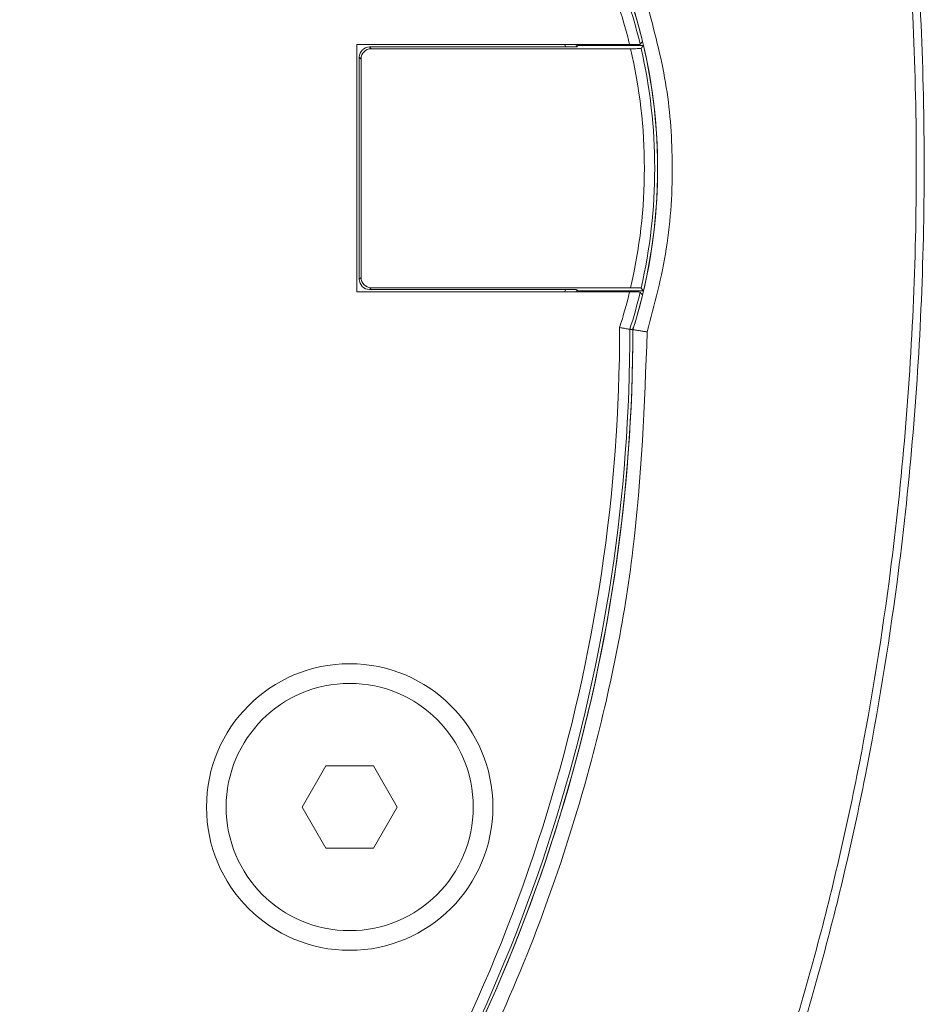
# Model space of a CAD drawing. Units: millimetres. Extents: x -45896 to -40646, y -1091 to 6334.
# Drawn here: x -42198 to -42154, y 2606 to 2654 of the extents above; entities that cross this region are included whole.
import ezdxf

# ---------------------------------------------------------------- set-up
doc = ezdxf.new("R2010")
doc.units = ezdxf.units.MM
doc.header["$LTSCALE"] = 3
doc.layers.get('0').update_dxf_attribs({"lineweight": 15})

msp = doc.modelspace()

# ---------------------------------------------------------------- linework, layer by layer
at = {"color": 7, "linetype": 'Continuous', "lineweight": 15}
for p, q in [((-42182.001, 2652.477), (-42182.001, 2640.477)), ((-42168.758, 2652.477), (-42182.001, 2652.477)), ((-42171.859, 2652.361), (-42171.912, 2652.477)), ((-42171.362, 2652.477), (-42171.315, 2652.373)), ((-42171.315, 2652.373), (-42171.277, 2652.434)), ((-42171.296, 2652.477), (-42171.277, 2652.434)), ((-42168.086, 2652.434), (-42171.277, 2652.434)), ((-42181.384, 2652.361), (-42181.301, 2652.277)), ((-42171.859, 2652.361), (-42181.384, 2652.361)), ((-42168.711, 2652.277), (-42181.301, 2652.277)), ((-42181.801, 2651.777), (-42181.884, 2651.861)), ((-42181.884, 2651.861), (-42181.884, 2641.093)), ((-42181.801, 2651.777), (-42181.801, 2641.177)), ((-42181.884, 2641.093), (-42181.801, 2641.177)), ((-42182.001, 2640.477), (-42168.758, 2640.477)), ((-42181.301, 2640.677), (-42181.384, 2640.593)), ((-42181.384, 2640.593), (-42171.859, 2640.593)), ((-42181.301, 2640.677), (-42168.711, 2640.677)), ((-42171.912, 2640.477), (-42171.859, 2640.593)), ((-42171.315, 2640.58), (-42171.362, 2640.477)), ((-42171.315, 2640.58), (-42171.277, 2640.52)), ((-42171.277, 2640.52), (-42171.296, 2640.477)), ((-42171.277, 2640.52), (-42168.086, 2640.52)), ((-42183.506, 2617.477), (-42184.66, 2615.476)), ((-42181.196, 2617.477), (-42183.506, 2617.477)), ((-42180.041, 2615.477), (-42181.196, 2617.477)), ((-42184.66, 2615.476), (-42183.505, 2613.477)), ((-42181.196, 2613.477), (-42180.041, 2615.477)), ((-42183.505, 2613.477), (-42181.196, 2613.477))]:
    msp.add_line(p, q, dxfattribs=at)
for radius in [6.954, 6]:
    msp.add_circle((-42182.351, 2615.477), radius, dxfattribs=at)
for centre, radius, start, end in [((-42193.497, 2646.477), 26.1, 13.645, 17.4684), ((-42193.497, 2646.477), 25.456, 13.633, 17.6903), ((-42193.497, 2646.477), 25.956, 13.3945, 17.5173), ((-42193.497, 2646.477), 26.1, 343.1856, 16.8144), ((-42193.497, 2646.477), 26.1, 346.8064, 13.1936), ((-42193.497, 2646.477), 25.456, 346.8297, 13.1703), ((-42193.497, 2646.477), 25.956, 347.0589, 12.9411), ((-42193.497, 2646.477), 25.456, 342.3097, 346.367), ((-42193.497, 2646.477), 25.956, 342.4827, 346.6055), ((-42193.497, 2646.477), 26.1, 342.5316, 346.355), ((-42249.101, 2638.644), 79.856, 325.8127, 0.06985), ((-42249.101, 2638.644), 80.356, 325.8127, 0.01436), ((-42249.101, 2638.644), 80.5, 325.8127, 0.05882), ((-42249.101, 2638.644), 80.5, 325.8127, 359.99853)]:
    msp.add_arc(centre, radius, start, end, dxfattribs=at)
for centre, major_axis, ratio, start_param, end_param in [((-42181.384, 2651.86), (0.354, -0.354), 0.999315, 2.356537, 3.926648), ((-42181.3, 2651.777), (0.354, -0.354), 0.999315, 2.356537, 3.926648), ((-42171.865, 2652.374), (0.55, 0), 0.023822, 4.723261, 6.267877), ((-42181.384, 2641.093), (0.354, 0.354), 0.999315, 2.356537, 3.926648), ((-42181.3, 2641.177), (0.354, 0.354), 0.999315, 2.356537, 3.926648), ((-42171.865, 2640.58), (0.55, 0), 0.023822, 0.015308, 1.559925)]:
    msp.add_ellipse(centre, major_axis=major_axis, ratio=ratio, start_param=start_param, end_param=end_param, dxfattribs=at)
for points, knots in [([(-42253.562, 2651.506), (-42253.547, 2652.709), (-42253.486, 2657.625), (-42252.58, 2666.224), (-42250.792, 2677.217), (-42248.231, 2687.368), (-42245.147, 2696.453), (-42241.678, 2704.478), (-42237.582, 2711.983), (-42233.316, 2718.081), (-42229.157, 2722.838), (-42225.36, 2726.414), (-42221.315, 2729.444), (-42217.064, 2731.85), (-42212.636, 2733.618), (-42207.939, 2734.666), (-42203.094, 2734.927), (-42198.287, 2734.321), (-42193.686, 2732.964), (-42189.379, 2730.937), (-42185.402, 2728.397), (-42181.165, 2724.965), (-42176.86, 2720.514), (-42172.203, 2714.408), (-42167.84, 2707.154), (-42163.936, 2698.773), (-42160.802, 2690.058), (-42157.951, 2679.69), (-42155.688, 2667.627), (-42154.42, 2653.891), (-42154.389, 2640.093), (-42155.451, 2627.753), (-42157.216, 2616.928), (-42159.4, 2607.603), (-42162.287, 2598.481), (-42165.685, 2590.263), (-42169.473, 2582.967), (-42173.562, 2576.61), (-42177.738, 2571.475), (-42181.772, 2567.495), (-42185.449, 2564.52), (-42189.421, 2561.988), (-42193.669, 2560.01), (-42198.298, 2558.613), (-42203.273, 2558.017), (-42208.425, 2558.327), (-42213.41, 2559.581), (-42218.476, 2561.762), (-42223.461, 2564.961), (-42228.295, 2569.172), (-42232.639, 2574.028), (-42236.505, 2579.394), (-42240.337, 2585.878), (-42244.004, 2593.506), (-42246.064, 2599.408), (-42247.094, 2602.359)], [0, 0, 0, 0, 0.009193, 0.037544, 0.065931, 0.094265, 0.117467, 0.139281, 0.16113, 0.182897, 0.19621, 0.209549, 0.222835, 0.234857, 0.246869, 0.259175, 0.271475, 0.283737, 0.296007, 0.308001, 0.320056, 0.332078, 0.349739, 0.367415, 0.390893, 0.414485, 0.438133, 0.461687, 0.496657, 0.531783, 0.566923, 0.601915, 0.626264, 0.650683, 0.675073, 0.699381, 0.718674, 0.737998, 0.757249, 0.769319, 0.781412, 0.793459, 0.805319, 0.81717, 0.830279, 0.843387, 0.856368, 0.869361, 0.885441, 0.901543, 0.918397, 0.93531, 0.952196, 0.976093, 1, 1, 1, 1]), ([(-42246.677, 2602.446), (-42245.644, 2599.506), (-42243.578, 2593.627), (-42239.905, 2586.038), (-42236.074, 2579.598), (-42232.219, 2574.278), (-42227.899, 2569.478), (-42223.107, 2565.326), (-42218.19, 2562.188), (-42213.209, 2560.056), (-42208.329, 2558.835), (-42203.292, 2558.533), (-42198.426, 2559.113), (-42193.892, 2560.474), (-42189.006, 2562.737), (-42183.869, 2566.234), (-42178.641, 2571.149), (-42173.988, 2576.838), (-42169.903, 2583.148), (-42166.114, 2590.403), (-42162.705, 2598.586), (-42159.806, 2607.682), (-42157.612, 2616.984), (-42155.838, 2627.785), (-42154.77, 2640.102), (-42154.802, 2653.878), (-42156.076, 2667.591), (-42158.351, 2679.627), (-42161.214, 2689.963), (-42164.356, 2698.643), (-42168.269, 2706.988), (-42172.632, 2714.197), (-42177.278, 2720.251), (-42181.553, 2724.645), (-42185.748, 2728.022), (-42189.669, 2730.515), (-42193.905, 2732.498), (-42198.417, 2733.822), (-42203.117, 2734.412), (-42207.853, 2734.158), (-42212.452, 2733.137), (-42216.795, 2731.412), (-42220.987, 2729.052), (-42224.987, 2726.072), (-42228.754, 2722.545), (-42232.894, 2717.838), (-42237.152, 2711.788), (-42241.25, 2704.328), (-42244.921, 2695.885), (-42248.074, 2686.491), (-42250.593, 2676.175), (-42252.249, 2665.685), (-42253.106, 2657.438), (-42253.165, 2652.705), (-42253.179, 2651.506)], [0, 0, 0, 0, 0.02401, 0.0480091, 0.0649089, 0.0818346, 0.0987024, 0.1147092, 0.1306935, 0.1435193, 0.1563322, 0.1692309, 0.1821314, 0.1938374, 0.2055522, 0.2235379, 0.2415563, 0.2608396, 0.2801982, 0.2995239, 0.3239579, 0.3484745, 0.3730208, 0.3974952, 0.4326896, 0.4680358, 0.5033663, 0.5385391, 0.5621898, 0.5859361, 0.6096262, 0.6332003, 0.650862, 0.6685075, 0.6804371, 0.6923971, 0.7042971, 0.7163868, 0.7284686, 0.7405786, 0.7526953, 0.7645798, 0.7764746, 0.789717, 0.8030121, 0.816282, 0.8381094, 0.8600212, 0.8818971, 0.9090523, 0.9363013, 0.9635788, 0.9907728, 1, 1, 1, 1]), ([(-42167.903, 2638.535), (-42167.549, 2639.871), (-42166.831, 2642.582), (-42166.599, 2646.681), (-42166.902, 2650.684), (-42167.567, 2653.164), (-42167.903, 2654.418)], [0, 0, 0, 0, 0.257309, 0.521989, 0.758141, 1, 1, 1, 1]), ([(-42168.247, 2652.49), (-42168.254, 2652.488), (-42168.267, 2652.485), (-42168.355, 2652.482), (-42168.482, 2652.479), (-42168.624, 2652.477), (-42168.72, 2652.477), (-42168.758, 2652.477)], [0, 0, 0, 0, 0.210498, 0.421051, 0.633634, 0.850936, 1, 1, 1, 1]), ([(-42168.711, 2652.277), (-42168.652, 2652.277), (-42168.535, 2652.277), (-42168.379, 2652.28), (-42168.264, 2652.283), (-42168.21, 2652.287), (-42168.203, 2652.289), (-42168.2, 2652.29)], [0, 0, 0, 0, 0.22509, 0.450218, 0.671733, 0.887449, 1, 1, 1, 1]), ([(-42168.758, 2640.477), (-42168.7, 2640.477), (-42168.582, 2640.476), (-42168.426, 2640.474), (-42168.31, 2640.471), (-42168.256, 2640.467), (-42168.249, 2640.465), (-42168.247, 2640.464)], [0, 0, 0, 0, 0.225469, 0.451055, 0.673078, 0.888666, 1, 1, 1, 1]), ([(-42168.2, 2640.664), (-42168.207, 2640.665), (-42168.22, 2640.668), (-42168.308, 2640.672), (-42168.435, 2640.675), (-42168.578, 2640.677), (-42168.672, 2640.677), (-42168.711, 2640.677)], [0, 0, 0, 0, 0.210982, 0.42192, 0.634714, 0.852661, 1, 1, 1, 1]), ([(-42181.878, 2592.982), (-42180.667, 2594.869), (-42178.245, 2598.645), (-42175.182, 2604.73), (-42172.577, 2611.098), (-42170.182, 2618.838), (-42168.301, 2628.001), (-42168.037, 2635.004), (-42167.903, 2638.535)], [0, 0, 0, 0, 0.139413, 0.278834, 0.422336, 0.56584, 0.781102, 1, 1, 1, 1]), ([(-42168.745, 2638.664), (-42168.752, 2638.665), (-42168.766, 2638.667), (-42168.854, 2638.681), (-42168.982, 2638.701), (-42169.118, 2638.722), (-42169.208, 2638.736), (-42169.242, 2638.741), (-42169.245, 2638.742)], [0, 0, 0, 0, 0.2152139, 0.430341, 0.6469599, 0.8657641, 0.9900051, 1, 1, 1, 1])]:
    msp.add_open_spline(points, degree=3, knots=knots, dxfattribs=at)
for points in [[(-42168.247, 2652.49), (-42168.134, 2652.634)], [(-42168.2, 2652.29), (-42168.086, 2652.434)], [(-42168.134, 2640.32), (-42168.247, 2640.464)], [(-42168.086, 2640.52), (-42168.2, 2640.664)], [(-42168.745, 2638.664), (-42168.6, 2638.642)], [(-42167.903, 2638.535), (-42168.6, 2638.642)]]:
    msp.add_open_spline(points, degree=1, dxfattribs=at)

doc.saveas('drawing.dxf')
